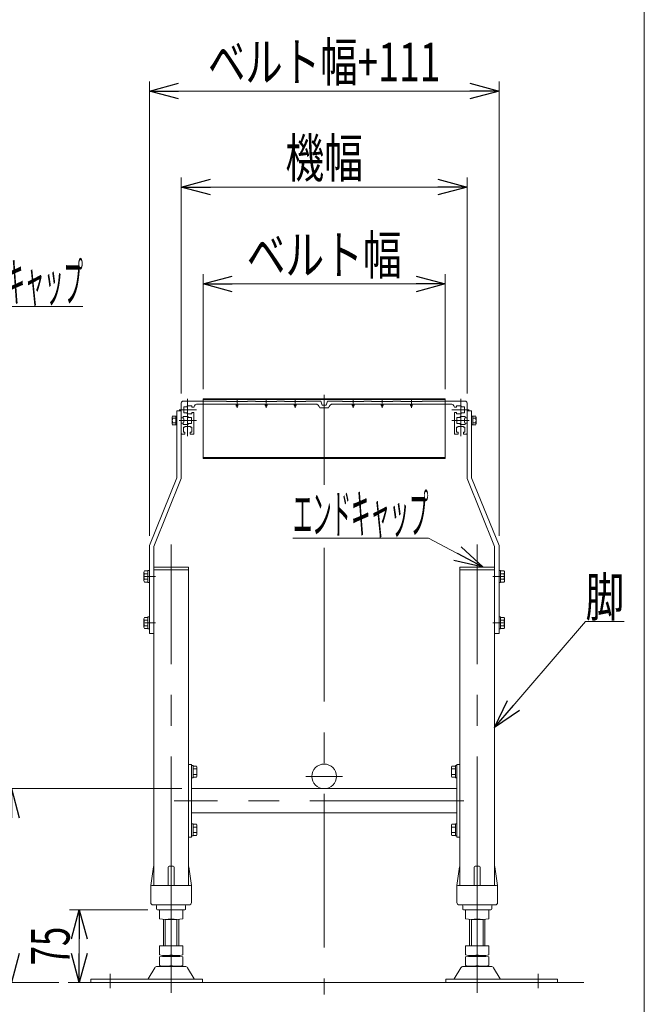
# Model space of a CAD drawing. Units: millimetres. Extents: x -1970 to 1970, y -1352 to 1351.
# Drawn here: x 1325 to 1970, y -441 to 576 of the extents above; entities that cross this region are included whole.
import ezdxf
from ezdxf.enums import TextEntityAlignment as Align

# ---------------------------------------------------------------- set-up
doc = ezdxf.new("R2010")
doc.units = ezdxf.units.MM
doc.header["$LTSCALE"] = 2.5
doc.linetypes.add('CENTERX2', pattern=[101.6, 63.5, -12.7, 12.7, -12.7])
doc.linetypes.add('PHANTOM', pattern=[63.5, 31.75, -6.35, 6.35, -6.35, 6.35, -6.35])
for name, color, linetype in [('6', 7, 'Continuous'), ('L-06', 7, 'Continuous'), ('Layer0008', 7, 'Continuous'), ('ZUWAKU', 7, 'Continuous')]:
    doc.layers.add(name, color=color, linetype=linetype)
doc.styles.add('dcStyle0', font='ＭＳ Ｐゴシック', dxfattribs={"width": 1.2})
doc.dimstyles.new('dc_Rotated', dxfattribs={"dimtxt": 40, "dimasz": 30.000019, "dimexe": 10, "dimexo": 10, "dimgap": 10, "dimtad": 3, "dimdsep": 46, "dimtxsty": 'dcStyle0', "dimblk1": 'OPEN30', "dimblk2": 'OPEN30', "dimsah": 1, "dimcen": 0.09, "dimclrd": 2, "dimclre": 2, "dimclrt": 2, "dimadec": 0, "dimazin": 2, "dimtfac": 1, "dimtdec": 4, "dimtmove": 0, "dimatfit": 3, "dimfxl": 1, "dimarcsym": 1})
doc.dimstyles.new('dc_Rotated_F2', dxfattribs={"dimtxt": 40, "dimasz": 30.000019, "dimexe": 10, "dimexo": 10, "dimgap": 10, "dimtad": 3, "dimdsep": 46, "dimtxsty": 'dcStyle0', "dimblk1": 'OPEN30', "dimblk2": 'OPEN30', "dimsah": 1, "dimcen": 0.09, "dimse1": 1, "dimclrd": 2, "dimclre": 2, "dimclrt": 2, "dimadec": 0, "dimazin": 2, "dimtfac": 1, "dimtdec": 4, "dimtmove": 0, "dimatfit": 3, "dimfxl": 1, "dimarcsym": 1})

# ---------------------------------------------------------------- blocks, each defined once
blk = doc.blocks.new('_Open30')
at = {"color": 0, "linetype": 'ByBlock', "lineweight": -2}
for p, q in [((-1, 0.267949), (0, 0)), ((0, 0), (-1, -0.267949)), ((0, 0), (-1, 0))]:
    blk.add_line(p, q, dxfattribs=at)
blk = doc.blocks.new('*D37')
at = {"color": 2, "linetype": 'Continuous', "lineweight": 13}
for p, q in [((1514.5, 194.5), (1514.5, 312.9)), ((1764.5, 194.5), (1764.5, 312.9)), ((1514.5, 302.9), (1764.5, 302.9))]:
    blk.add_line(p, q, dxfattribs=at)
at = {"color": 2, "xscale": 30.00002807615286, "yscale": 29.99989368223643}
for p, rotation in [((1514.5, 302.9), 180), ((1764.5, 302.9), 360)]:
    blk.add_blockref('_Open30', p, dxfattribs=dict(at, rotation=rotation))
at = {"color": 4, "style": 'dcStyle0', "width": 0.765263}
blk.add_text('ベルト幅', height=40, dxfattribs=at).set_placement((1559.5, 312.9), (1719.5, 312.9), align=Align.FIT)
blk = doc.blocks.new('*D38')
at = {"color": 2, "linetype": 'Continuous', "lineweight": 13}
for p, q in [((1492, 190), (1492, 412.9)), ((1787, 190), (1787, 412.9)), ((1492, 402.9), (1787, 402.9))]:
    blk.add_line(p, q, dxfattribs=at)
at = {"color": 2, "xscale": 30.00002807615286, "yscale": 29.99989368223643}
for p, rotation in [((1492, 402.9), 180), ((1787, 402.9), 360)]:
    blk.add_blockref('_Open30', p, dxfattribs=dict(at, rotation=rotation))
at = {"color": 4, "style": 'dcStyle0', "width": 0.6875}
blk.add_text('機幅', height=40, dxfattribs=at).set_placement((1599.5, 412.9), (1679.5, 412.9), align=Align.FIT)
blk = doc.blocks.new('*D39')
at = {"color": 2, "linetype": 'Continuous', "lineweight": 13}
for p, q in [((1457.5, -343), (1376.7, -343)), ((1386.7, -418), (1386.7, -343))]:
    blk.add_line(p, q, dxfattribs=at)
at = {"color": 2, "xscale": 30.00002807615286, "yscale": 29.99989368223643}
for p, rotation in [((1386.7, -343), 90), ((1386.7, -418), 270)]:
    blk.add_blockref('_Open30', p, dxfattribs=dict(at, rotation=rotation))
at = {"color": 2, "style": 'dcStyle0', "width": 0.6875}
blk.add_text('75', height=40, rotation=90, dxfattribs=at).set_placement((1376.7, -400.5), (1376.7, -360.5), align=Align.FIT)
blk = doc.blocks.new('*D40')
at = {"color": 2, "linetype": 'Continuous', "lineweight": 13}
for p, q in [((1492.5, -218), (1306.7, -218)), ((1316.7, -418), (1316.7, -218)), ((1365.4, -418), (1306.7, -418))]:
    blk.add_line(p, q, dxfattribs=at)
at = {"color": 2, "xscale": 30.00002807615286, "yscale": 29.99989368223643}
for p, rotation in [((1316.7, -218), 90), ((1316.7, -418), 270)]:
    blk.add_blockref('_Open30', p, dxfattribs=dict(at, rotation=rotation))
at = {"color": 2, "style": 'dcStyle0', "width": 0.6875}
blk.add_text('200', height=40, rotation=90, dxfattribs=at).set_placement((1306.7, -348), (1306.7, -288), align=Align.FIT)
blk = doc.blocks.new('DC_GROUP_W_MB22HS_S_020_11_17')
at = {"color": 2, "linetype": 'Continuous', "lineweight": 13}
for p, q in [((1815.5, -155), (1909.3, -45.3)), ((1909.3, -45.3), (1949.3, -45.3))]:
    blk.add_line(p, q, dxfattribs=at)
at = {"color": 2, "xscale": 30.00002807615286, "yscale": 29.99989368223643, "rotation": 229.4600983015539}
blk.add_blockref('_Open30', (1815.5, -155), dxfattribs=at)
at = {"color": 2, "style": 'dcStyle0', "width": 0.6875}
blk.add_text('脚', height=40, dxfattribs=at).set_placement((1909.3, -40.3), (1949.3, -40.3), align=Align.FIT)
blk = doc.blocks.new('DC_GROUP_W_MB22HS_S_020_11_18')
at = {"color": 7, "linetype": 'Continuous', "lineweight": 13}
for p, q in [((1482.7, 165.5), (1482.7, 158.5)), ((1486.2, 166.6), (1483, 166.6)), ((1486.2, 164.3), (1483, 164.3)), ((1486.2, 157.4), (1486.2, 166.6)), ((1487.5, 166.6), (1486.2, 166.6)), ((1493.7, 164.7), (1492, 164.7)), ((1494.7, 160.3), (1494.7, 163.7)), ((1486.2, 159.7), (1483, 159.7)), ((1483, 157.4), (1486.2, 157.4)), ((1486.2, 157.4), (1487.5, 157.4)), ((1492, 159.3), (1493.7, 159.3))]:
    blk.add_line(p, q, dxfattribs=at)
for centre, radius, start, end in [((1484.7, 165.5), 2.04, 145.6158, 214.3842), ((1490.3, 162), 7.64, 162.412, 197.588), ((1493.7, 163.7), 1, 0, 90), ((1484.7, 158.5), 2.04, 145.6158, 214.3842), ((1493.7, 160.3), 1, 270, 0)]:
    blk.add_arc(centre, radius, start, end, dxfattribs=at)
blk = doc.blocks.new('DC_GROUP_W_MB22HS_S_020_11_19')
at = {"color": 7, "linetype": 'Continuous', "lineweight": 13}
for p, q in [((1784.3, 160.3), (1784.3, 163.7)), ((1785.3, 164.7), (1787, 164.7)), ((1791.5, 166.6), (1792.8, 166.6)), ((1792.8, 166.6), (1795.9, 166.6)), ((1792.8, 157.4), (1792.8, 166.6)), ((1792.8, 164.3), (1795.9, 164.3)), ((1796.3, 165.5), (1796.3, 158.5)), ((1787, 159.3), (1785.3, 159.3)), ((1792.8, 157.4), (1791.5, 157.4)), ((1792.8, 159.7), (1795.9, 159.7)), ((1795.9, 157.4), (1792.8, 157.4))]:
    blk.add_line(p, q, dxfattribs=at)
for centre, radius, start, end in [((1785.3, 163.7), 1, 90, 180), ((1794.2, 165.5), 2.04, 325.6158, 34.3842), ((1788.6, 162), 7.64, 342.412, 17.588), ((1785.3, 160.3), 1, 180, 270), ((1794.2, 158.5), 2.04, 325.6158, 34.3842)]:
    blk.add_arc(centre, radius, start, end, dxfattribs=at)
blk = doc.blocks.new('DC_GROUP_W_MB22HS_S_020_11_24')
at = {"color": 2, "linetype": 'Continuous', "lineweight": 13}
for p, q in [((1167.8, 10.5), (1250.5, 279.7)), ((1250.5, 279.7), (1390.5, 279.7))]:
    blk.add_line(p, q, dxfattribs=at)
at = {"color": 2, "xscale": 30.00002807615286, "yscale": 29.99989368223643, "rotation": 252.923431978427}
blk.add_blockref('_Open30', (1167.8, 10.5), dxfattribs=at)
at = {"color": 2, "style": 'dcStyle0', "width": 0.411465}
blk.add_text('エンドキャップ', height=40, dxfattribs=at).set_placement((1250.5, 284.7), (1390.5, 284.7), align=Align.FIT)
blk = doc.blocks.new('DC_GROUP_W_MB22HS_S_020_11_28')
at = {"color": 2, "linetype": 'Continuous', "lineweight": 13}
for p, q in [((1747.2, 40.6), (1607.2, 40.6)), ((1803.6, 10.5), (1747.2, 40.6))]:
    blk.add_line(p, q, dxfattribs=at)
at = {"color": 2, "xscale": 30.00002807615286, "yscale": 29.99989368223643, "rotation": 331.8990143815778}
blk.add_blockref('_Open30', (1803.6, 10.5), dxfattribs=at)
at = {"color": 2, "style": 'dcStyle0', "width": 0.411465}
blk.add_text('エンドキャップ', height=40, dxfattribs=at).set_placement((1607.2, 45.6), (1747.2, 45.6), align=Align.FIT)
blk = doc.blocks.new('DC_GROUP_W_MB22HS_S_020_11_1')
at = {"layer": 'ZUWAKU', "color": 7, "linetype": 'Continuous', "lineweight": 13}
blk.add_line((1970, -1328.7), (1970, 1351.3), dxfattribs=at)
blk = doc.blocks.new('DC_GROUP_W_MB22HS_S_020_11_20')
at = {"layer": 'L-06', "color": 3, "linetype": 'Continuous', "lineweight": 13}
for p, q in [((1639.5, 184.5), (1764.5, 184.5)), ((1639.5, 183.6), (1764.5, 183.6)), ((1764.5, 184.5), (1764.5, 183.6)), ((1639.5, 123.7), (1764.5, 123.7)), ((1639.5, 122.8), (1764.5, 122.8)), ((1764.5, 123.7), (1764.5, 122.8))]:
    blk.add_line(p, q, dxfattribs=at)
at = {"layer": 'L-06', "color": 140, "linetype": 'CENTERX2', "lineweight": 13}
blk.add_line((1764.5, 183.6), (1764.5, 123.7), dxfattribs=at)
blk = doc.blocks.new('DC_GROUP_W_MB22HS_S_020_11_23')
at = {"layer": 'L-06', "color": 3, "linetype": 'Continuous', "lineweight": 13}
for p, q in [((1514.5, 184.5), (1514.5, 183.6)), ((1639.5, 184.5), (1514.5, 184.5)), ((1639.5, 183.6), (1514.5, 183.6)), ((1514.5, 123.7), (1514.5, 122.8)), ((1639.5, 123.7), (1514.5, 123.7)), ((1639.5, 122.8), (1514.5, 122.8))]:
    blk.add_line(p, q, dxfattribs=at)
at = {"layer": 'L-06', "color": 140, "linetype": 'CENTERX2', "lineweight": 13}
blk.add_line((1514.5, 183.6), (1514.5, 123.7), dxfattribs=at)
blk = doc.blocks.new('*D48')
at = {"layer": 'L-06', "color": 2, "linetype": 'Continuous', "lineweight": 13}
for p, q in [((1459, 42.9), (1459, 512)), ((1820, 42.9), (1820, 512)), ((1459, 502), (1820, 502))]:
    blk.add_line(p, q, dxfattribs=at)
at = {"layer": 'L-06', "color": 2, "xscale": 30.00002807615286, "yscale": 29.99989368223643}
for p, rotation in [((1459, 502), 180), ((1820, 502), 360)]:
    blk.add_blockref('_Open30', p, dxfattribs=dict(at, rotation=rotation))
at = {"layer": 'L-06', "color": 4, "style": 'dcStyle0', "width": 0.737459}
blk.add_text('ベルト幅+111', height=40, dxfattribs=at).set_placement((1519.5, 512), (1759.5, 512), align=Align.FIT)
blk = doc.blocks.new('DC_GROUP_W_MB22HS_S_020_11_22')
at = {"layer": '6', "color": 3, "linetype": 'CENTERX2', "lineweight": 13}
for p, q in [((1498.5, 184.4), (1498.5, 146)), ((1549.5, 183.3), (1549.5, 175)), ((1579.5, 183.3), (1579.5, 175)), ((1609.5, 183.3), (1609.5, 175)), ((1507.7, 173), (1489.8, 173)), ((1507.7, 162), (1489.8, 162))]:
    blk.add_line(p, q, dxfattribs=at)
at = {"layer": '6', "color": 7, "linetype": 'Continuous', "lineweight": 13}
for p, q in [((1492, 180), (1492, 164.8)), ((1538.5, 182), (1494, 182)), ((1498, 176), (1494.5, 176)), ((1494.5, 176), (1494.5, 170)), ((1498, 177.3), (1498, 176)), ((1503, 177.3), (1498, 177.3)), ((1503, 175.8), (1503, 177.3)), ((1503, 175.8), (1505.1, 175.8)), ((1548.5, 179), (1509, 179)), ((1538.5, 181.5), (1538.5, 182)), ((1560.5, 181.5), (1538.5, 181.5)), ((1548.5, 179), (1548.5, 177.5)), ((1578.5, 179), (1550.5, 179)), ((1550.5, 179), (1550.5, 177.5)), ((1568.5, 182), (1560.5, 182)), ((1560.5, 182), (1560.5, 181.5)), ((1568.5, 181.5), (1568.5, 182)), ((1590.5, 181.5), (1568.5, 181.5)), ((1578.5, 179), (1578.5, 177.5)), ((1580.5, 179), (1608.5, 179)), ((1580.5, 179), (1580.5, 177.5)), ((1590.5, 182), (1598.5, 182)), ((1590.5, 182), (1590.5, 181.5)), ((1598.5, 181.5), (1598.5, 182)), ((1620.5, 181.5), (1598.5, 181.5)), ((1608.5, 179), (1608.5, 177.5)), ((1610.5, 179), (1610.5, 177.5)), ((1610.5, 179), (1630.1, 179)), ((1620.5, 182), (1620.5, 181.5)), ((1620.5, 182), (1636, 182)), ((1639.5, 175), (1635, 175)), ((1636, 182), (1637.5, 178)), ((1639.5, 178), (1637.5, 178)), ((1492, 164.8), (1494, 164.8)), ((1494, 166.3), (1499, 166.3)), ((1494, 164.8), (1494, 166.3)), ((1494.5, 170), (1498, 170)), ((1498, 170), (1498, 168.8)), ((1498, 168.8), (1503, 168.8)), ((1499, 166.3), (1499, 165)), ((1499, 165), (1502.5, 165)), ((1502.5, 165), (1502.5, 159)), ((1503, 170.3), (1505, 170.3)), ((1503, 168.8), (1503, 170.3)), ((1505, 170.3), (1505, 148.5)), ((1492, 159.3), (1492, 148.5)), ((1494, 159.3), (1492, 159.3)), ((1494, 157.8), (1494, 159.3)), ((1499, 157.8), (1494, 157.8)), ((1495.5, 155), (1494.2, 155)), ((1494.2, 155), (1494.2, 150)), ((1495.5, 155.8), (1495.5, 155)), ((1501.5, 155.8), (1495.5, 155.8)), ((1502.5, 159), (1499, 159)), ((1499, 159), (1499, 157.8)), ((1501.5, 155), (1501.5, 155.8)), ((1502.7, 155), (1501.5, 155)), ((1502.7, 150), (1502.7, 155)), ((1492.5, 148), (1495.7, 148)), ((1494.2, 150), (1495.7, 150)), ((1495.7, 150), (1495.7, 148)), ((1501.2, 150), (1502.7, 150)), ((1501.2, 148), (1501.2, 150)), ((1501.2, 148), (1504.5, 148))]:
    blk.add_line(p, q, dxfattribs=at)
for centre, radius, start, end in [((1494, 180), 2, 90, 180), ((1509, 175), 4, 90, 169.1931), ((1549.5, 177.5), 1, 180, 0), ((1579.5, 177.5), 1, 180, 0), ((1609.5, 177.5), 1, 180, 0), ((1630.1, 174), 5, 11.537, 90), ((1492.5, 148.5), 0.5, 180, 270), ((1504.5, 148.5), 0.5, 270, 0)]:
    blk.add_arc(centre, radius, start, end, dxfattribs=at)
blk = doc.blocks.new('DC_GROUP_W_MB22HS_S_020_11_21')
at = {"layer": '6', "color": 3, "linetype": 'CENTERX2', "lineweight": 13}
for p, q in [((1669.5, 183.3), (1669.5, 175)), ((1699.5, 183.3), (1699.5, 175)), ((1729.5, 183.3), (1729.5, 175)), ((1780.5, 184.4), (1780.5, 146)), ((1771.2, 173), (1789.1, 173)), ((1771.2, 162), (1789.1, 162))]:
    blk.add_line(p, q, dxfattribs=at)
at = {"layer": '6', "color": 7, "linetype": 'Continuous', "lineweight": 13}
for p, q in [((1639.5, 178), (1641.5, 178)), ((1639.5, 175), (1644, 175)), ((1643, 182), (1641.5, 178)), ((1658.5, 182), (1643, 182)), ((1668.5, 179), (1648.8, 179)), ((1658.5, 182), (1658.5, 181.5)), ((1658.5, 181.5), (1680.5, 181.5)), ((1668.5, 179), (1668.5, 177.5)), ((1698.5, 179), (1670.5, 179)), ((1670.5, 179), (1670.5, 177.5)), ((1688.5, 182), (1680.5, 182)), ((1680.5, 181.5), (1680.5, 182)), ((1688.5, 182), (1688.5, 181.5)), ((1688.5, 181.5), (1710.5, 181.5)), ((1698.5, 179), (1698.5, 177.5)), ((1700.5, 179), (1700.5, 177.5)), ((1700.5, 179), (1728.5, 179)), ((1710.5, 181.5), (1710.5, 182)), ((1710.5, 182), (1718.5, 182)), ((1718.5, 182), (1718.5, 181.5)), ((1718.5, 181.5), (1740.5, 181.5)), ((1728.5, 179), (1728.5, 177.5)), ((1730.5, 179), (1730.5, 177.5)), ((1730.5, 179), (1770, 179)), ((1740.5, 181.5), (1740.5, 182)), ((1740.5, 182), (1785, 182)), ((1776, 175.8), (1773.9, 175.8)), ((1776, 177.3), (1781, 177.3)), ((1776, 175.8), (1776, 177.3)), ((1781, 177.3), (1781, 176)), ((1781, 176), (1784.5, 176)), ((1784.5, 176), (1784.5, 170)), ((1787, 180), (1787, 164.8)), ((1774, 170.3), (1774, 148.5)), ((1776, 170.3), (1774, 170.3)), ((1776, 168.8), (1776, 170.3)), ((1781, 168.8), (1776, 168.8)), ((1780, 165), (1776.5, 165)), ((1776.5, 165), (1776.5, 159)), ((1780, 166.3), (1780, 165)), ((1785, 166.3), (1780, 166.3)), ((1784.5, 170), (1781, 170)), ((1781, 170), (1781, 168.8)), ((1785, 164.8), (1785, 166.3)), ((1787, 164.8), (1785, 164.8)), ((1776.2, 155), (1777.5, 155)), ((1776.2, 150), (1776.2, 155)), ((1776.5, 159), (1780, 159)), ((1777.5, 155.8), (1783.5, 155.8)), ((1777.5, 155), (1777.5, 155.8)), ((1780, 159), (1780, 157.8)), ((1780, 157.8), (1785, 157.8)), ((1783.5, 155.8), (1783.5, 155)), ((1783.5, 155), (1784.7, 155)), ((1784.7, 155), (1784.7, 150)), ((1785, 159.3), (1787, 159.3)), ((1785, 157.8), (1785, 159.3)), ((1787, 159.3), (1787, 148.5)), ((1777.7, 148), (1774.5, 148)), ((1777.7, 150), (1776.2, 150)), ((1777.7, 148), (1777.7, 150)), ((1783.2, 150), (1783.2, 148)), ((1784.7, 150), (1783.2, 150)), ((1786.5, 148), (1783.2, 148))]:
    blk.add_line(p, q, dxfattribs=at)
for centre, radius, start, end in [((1648.9, 174), 5, 90, 168.463), ((1669.5, 177.5), 1, 180, 0), ((1699.5, 177.5), 1, 180, 0), ((1729.5, 177.5), 1, 180, 0), ((1770, 175), 4, 10.8069, 90), ((1785, 180), 2, 0, 90), ((1774.5, 148.5), 0.5, 180, 270), ((1786.5, 148.5), 0.5, 270, 0)]:
    blk.add_arc(centre, radius, start, end, dxfattribs=at)
at = {"layer": '6', "linetype": 'Continuous'}
blk.add_blockref('DC_GROUP_W_MB22HS_S_020_11_22', (0, 0), dxfattribs=at)
blk = doc.blocks.new('DC_GROUP_W_MB22HS_S_020_11_62')
at = {"layer": 'Layer0008', "color": 7, "linetype": 'Continuous', "lineweight": 13}
for p, q in [((1453.4, -51.3), (1453.4, -42.7)), ((1457.4, -41.2), (1453.9, -41.2)), ((1457.4, -44.1), (1453.9, -44.1)), ((1457.4, -49.9), (1453.9, -49.9)), ((1459, -40.7), (1457.4, -40.7)), ((1457.4, -53.2), (1457.4, -40.7)), ((1459, -53.2), (1459, -40.7)), ((1457.4, -52.8), (1453.9, -52.8)), ((1459, -53.2), (1457.4, -53.2))]:
    blk.add_line(p, q, dxfattribs=at)
for centre, radius, start, end in [((1455.7, -42.7), 2.32, 141.4811, 218.5189), ((1461.9, -47), 8.51, 160.1808, 199.8192), ((1455.7, -51.3), 2.32, 141.4811, 218.5189)]:
    blk.add_arc(centre, radius, start, end, dxfattribs=at)
blk = doc.blocks.new('DC_GROUP_W_MB22HS_S_020_11_63')
at = {"layer": 'Layer0008', "color": 7, "linetype": 'Continuous', "lineweight": 13}
for p, q in [((1453.4, -3.3), (1453.4, 5.3)), ((1457.4, 6.8), (1453.9, 6.8)), ((1457.4, 3.9), (1453.9, 3.9)), ((1459, 7.3), (1457.4, 7.3)), ((1457.4, -5.2), (1457.4, 7.3)), ((1459, -5.2), (1459, 7.3)), ((1457.4, -1.9), (1453.9, -1.9)), ((1457.4, -4.8), (1453.9, -4.8)), ((1459, -5.2), (1457.4, -5.2))]:
    blk.add_line(p, q, dxfattribs=at)
for centre, radius, start, end in [((1455.7, 5.3), 2.32, 141.4811, 218.5189), ((1461.9, 1), 8.51, 160.1808, 199.8192), ((1455.7, -3.3), 2.32, 141.4811, 218.5189)]:
    blk.add_arc(centre, radius, start, end, dxfattribs=at)
blk = doc.blocks.new('DC_GROUP_W_MB22HS_S_020_11_66')
at = {"layer": 'Layer0008', "color": 7, "linetype": 'Continuous', "lineweight": 13}
for p, q in [((1820, 7.3), (1821.6, 7.3)), ((1820, -5.2), (1820, 7.3)), ((1821.6, -5.2), (1821.6, 7.3)), ((1821.6, 6.8), (1825.1, 6.8)), ((1821.6, 3.9), (1825.1, 3.9)), ((1825.6, -3.3), (1825.6, 5.3)), ((1820, -5.2), (1821.6, -5.2)), ((1821.6, -1.9), (1825.1, -1.9)), ((1821.6, -4.8), (1825.1, -4.8))]:
    blk.add_line(p, q, dxfattribs=at)
for centre, radius, start, end in [((1823.3, 5.3), 2.32, 321.4811, 38.5189), ((1817.1, 1), 8.51, 340.1808, 19.8192), ((1823.3, -3.3), 2.32, 321.4811, 38.5189)]:
    blk.add_arc(centre, radius, start, end, dxfattribs=at)
blk = doc.blocks.new('DC_GROUP_W_MB22HS_S_020_11_67')
at = {"layer": 'Layer0008', "color": 7, "linetype": 'Continuous', "lineweight": 13}
for p, q in [((1820, -40.7), (1821.6, -40.7)), ((1820, -53.2), (1820, -40.7)), ((1821.6, -53.2), (1821.6, -40.7)), ((1821.6, -41.2), (1825.1, -41.2)), ((1821.6, -44.1), (1825.1, -44.1)), ((1821.6, -49.9), (1825.1, -49.9)), ((1825.6, -51.3), (1825.6, -42.7)), ((1820, -53.2), (1821.6, -53.2)), ((1821.6, -52.8), (1825.1, -52.8))]:
    blk.add_line(p, q, dxfattribs=at)
for centre, radius, start, end in [((1823.3, -42.7), 2.32, 321.4811, 38.5189), ((1817.1, -47), 8.51, 340.1808, 19.8192), ((1823.3, -51.3), 2.32, 321.4811, 38.5189)]:
    blk.add_arc(centre, radius, start, end, dxfattribs=at)
blk = doc.blocks.new('DC_GROUP_W_MB22HS_S_020_11_70')
at = {"layer": 'Layer0008', "color": 7, "linetype": 'Continuous', "lineweight": 13}
for p, q in [((1502.5, -194.2), (1504.1, -194.2)), ((1502.5, -206.7), (1502.5, -194.2)), ((1504.1, -206.7), (1504.1, -194.2)), ((1504.1, -194.7), (1507.6, -194.7)), ((1504.1, -197.6), (1507.6, -197.6)), ((1508.1, -204.8), (1508.1, -196.2)), ((1502.5, -206.7), (1504.1, -206.7)), ((1504.1, -203.4), (1507.6, -203.4)), ((1504.1, -206.3), (1507.6, -206.3))]:
    blk.add_line(p, q, dxfattribs=at)
for centre, radius, start, end in [((1505.8, -196.2), 2.32, 321.4811, 38.5189), ((1499.6, -200.5), 8.51, 340.1808, 19.8192), ((1505.8, -204.8), 2.32, 321.4811, 38.5189)]:
    blk.add_arc(centre, radius, start, end, dxfattribs=at)
blk = doc.blocks.new('DC_GROUP_W_MB22HS_S_020_11_71')
at = {"layer": 'Layer0008', "color": 7, "linetype": 'Continuous', "lineweight": 13}
for p, q in [((1502.5, -254.2), (1504.1, -254.2)), ((1502.5, -266.7), (1502.5, -254.2)), ((1504.1, -266.7), (1504.1, -254.2)), ((1504.1, -254.7), (1507.6, -254.7)), ((1504.1, -257.6), (1507.6, -257.6)), ((1504.1, -263.4), (1507.6, -263.4)), ((1508.1, -264.8), (1508.1, -256.2)), ((1502.5, -266.7), (1504.1, -266.7)), ((1504.1, -266.3), (1507.6, -266.3))]:
    blk.add_line(p, q, dxfattribs=at)
for centre, radius, start, end in [((1505.8, -256.2), 2.32, 321.4811, 38.5189), ((1499.6, -260.5), 8.51, 340.1808, 19.8192), ((1505.8, -264.8), 2.32, 321.4811, 38.5189)]:
    blk.add_arc(centre, radius, start, end, dxfattribs=at)
blk = doc.blocks.new('DC_GROUP_W_MB22HS_S_020_11_72')
at = {"layer": 'Layer0008', "color": 7, "linetype": 'Continuous', "lineweight": 13}
for p, q in [((1770.9, -204.8), (1770.9, -196.2)), ((1774.9, -194.7), (1771.4, -194.7)), ((1774.9, -197.6), (1771.4, -197.6)), ((1776.5, -194.2), (1774.9, -194.2)), ((1774.9, -206.7), (1774.9, -194.2)), ((1776.5, -206.7), (1776.5, -194.2)), ((1774.9, -203.4), (1771.4, -203.4)), ((1774.9, -206.3), (1771.4, -206.3)), ((1776.5, -206.7), (1774.9, -206.7))]:
    blk.add_line(p, q, dxfattribs=at)
for centre, radius, start, end in [((1773.2, -196.2), 2.32, 141.4811, 218.5189), ((1779.4, -200.5), 8.51, 160.1808, 199.8192), ((1773.2, -204.8), 2.32, 141.4811, 218.5189)]:
    blk.add_arc(centre, radius, start, end, dxfattribs=at)
blk = doc.blocks.new('DC_GROUP_W_MB22HS_S_020_11_73')
at = {"layer": 'Layer0008', "color": 7, "linetype": 'Continuous', "lineweight": 13}
for p, q in [((1770.9, -264.8), (1770.9, -256.2)), ((1774.9, -254.7), (1771.4, -254.7)), ((1774.9, -257.6), (1771.4, -257.6)), ((1774.9, -263.4), (1771.4, -263.4)), ((1776.5, -254.2), (1774.9, -254.2)), ((1774.9, -266.7), (1774.9, -254.2)), ((1776.5, -266.7), (1776.5, -254.2)), ((1774.9, -266.3), (1771.4, -266.3)), ((1776.5, -266.7), (1774.9, -266.7))]:
    blk.add_line(p, q, dxfattribs=at)
for centre, radius, start, end in [((1773.2, -256.2), 2.32, 141.4811, 218.5189), ((1779.4, -260.5), 8.51, 160.1808, 199.8192), ((1773.2, -264.8), 2.32, 141.4811, 218.5189)]:
    blk.add_arc(centre, radius, start, end, dxfattribs=at)

msp = doc.modelspace()

# ---------------------------------------------------------------- linework, layer by layer
at = {"color": 3, "linetype": 'CENTERX2', "lineweight": 13}
for p, q in [((1639.48502863, 188.3591211), (1639.48502863, 95.63350143)), ((1481.48502863, -343.53334533), (1481.48502863, 34.07243383)), ((1639.48502863, 30.63350143), (1639.48502863, -430.50816183)), ((1797.48502863, -343.53334533), (1797.48502863, 34.07243383)), ((1453.48502863, 1.00255306), (1465.48502863, 1.00255306)), ((1813.48502863, 1.00255306), (1825.48502863, 1.00255306)), ((1453.48502863, -46.99744694), (1465.48502863, -46.99744694)), ((1813.48502863, -46.99744694), (1825.48502863, -46.99744694)), ((1620.43502863, -205.29744694), (1658.53502863, -205.29744694)), ((1783.51688658, -230.49744694), (1484.51688658, -230.49744694)), ((1481.48502863, -380.19744694), (1481.48502863, -352.46154856)), ((1797.48502863, -380.19744694), (1797.48502863, -352.46154856)), ((1481.48502863, -391.73334533), (1481.48502863, -389.66154856)), ((1797.48502863, -391.73334533), (1797.48502863, -389.66154856)), ((1481.48502863, -428.66906272), (1481.48502863, -400.66154856)), ((1797.48502863, -428.66906272), (1797.48502863, -400.66154856)), ((1418.48502863, -423.76894466), (1418.48502863, -409.27292489)), ((1860.48502863, -409.27292489), (1860.48502863, -423.76894466))]:
    msp.add_line(p, q, dxfattribs=at)
at = {"color": 7, "linetype": 'Continuous', "lineweight": 13}
for p, q in [((1487.48502863, 172.00255306), (1487.48502863, 102.88351544)), ((1487.48502863, 172.00255306), (1491.98502863, 172.00255306)), ((1491.98502863, 102.00255306), (1491.98502863, 172.00255306)), ((1786.98502863, 172.00255306), (1786.98502863, 102.00255306)), ((1786.98502863, 172.00255306), (1791.48502863, 172.00255306)), ((1791.48502863, 102.88351544), (1791.48502863, 172.00255306)), ((1458.98502863, 32.88351544), (1487.48502863, 102.88351544)), ((1463.48502863, 32.00255306), (1491.98502863, 102.00255306)), ((1786.98502863, 102.00255306), (1815.48502863, 32.00255306)), ((1791.48502863, 102.88351544), (1819.98502863, 32.88351544)), ((1458.98502863, 32.88351544), (1458.98502863, -57.99744694)), ((1463.48502863, -317.99744694), (1463.48502863, 32.00255306)), ((1815.48502863, 32.00255306), (1815.48502863, -317.99744694)), ((1819.98502863, -57.99744694), (1819.98502863, 32.88351544)), ((1499.48502863, 8.00255306), (1463.48502863, 8.00255306)), ((1499.48502863, -317.99744694), (1499.48502863, 8.00255306)), ((1779.48502863, 8.00255306), (1779.48502863, -317.99744694)), ((1815.48502863, 8.00255306), (1779.48502863, 8.00255306)), ((1458.98502863, -57.99744694), (1463.48502863, -57.99744694)), ((1815.48502863, -57.99744694), (1819.98502863, -57.99744694)), ((1502.48502863, -192.99744694), (1499.48502863, -192.99744694)), ((1502.48502863, -267.99744694), (1502.48502863, -192.99744694)), ((1776.48502863, -192.99744694), (1776.48502863, -267.99744694)), ((1779.48502863, -192.99744694), (1776.48502863, -192.99744694)), ((1502.48502863, -217.99744694), (1776.48502863, -217.99744694)), ((1776.48502863, -242.99744694), (1502.48502863, -242.99744694)), ((1499.48502863, -267.99744694), (1502.48502863, -267.99744694)), ((1776.48502863, -267.99744694), (1779.48502863, -267.99744694)), ((1460.48502863, -317.99744694), (1463.3572797, -298.84910649)), ((1478.48502863, -298.99744694), (1478.48502863, -317.99744694)), ((1479.48502863, -297.99744694), (1483.48502863, -297.99744694)), ((1484.48502863, -298.99744694), (1484.48502863, -317.99744694)), ((1499.61277756, -298.84910649), (1502.48502863, -317.99744694)), ((1776.48502863, -317.99744694), (1779.3572797, -298.84910649)), ((1794.48502863, -317.99744694), (1794.48502863, -298.99744694)), ((1795.48502863, -297.99744694), (1799.48502863, -297.99744694)), ((1800.48502863, -317.99744694), (1800.48502863, -298.99744694)), ((1815.61277756, -298.84910649), (1818.48502863, -317.99744694)), ((1460.48502863, -335.49744694), (1460.48502863, -317.99744694)), ((1461.48502863, -317.99744694), (1501.48502863, -317.99744694)), ((1502.48502863, -317.99744694), (1502.48502863, -335.49744694)), ((1776.48502863, -335.49744694), (1776.48502863, -317.99744694)), ((1777.48502863, -317.99744694), (1817.48502863, -317.99744694)), ((1818.48502863, -317.99744694), (1818.48502863, -335.49744694)), ((1462.98502863, -337.99744694), (1499.98502863, -337.99744694)), ((1466.48502863, -338.99744694), (1466.48502863, -341.99744694)), ((1495.48502863, -342.99744694), (1467.48502863, -342.99744694)), ((1469.48502863, -352.46154856), (1469.48502863, -343.53334533)), ((1481.48502863, -352.46154856), (1481.48502863, -343.53334533)), ((1493.48502863, -352.46154856), (1493.48502863, -343.53334533)), ((1496.48502863, -341.99744694), (1496.48502863, -338.99744694)), ((1778.98502863, -337.99744694), (1815.98502863, -337.99744694)), ((1782.48502863, -338.99744694), (1782.48502863, -341.99744694)), ((1811.48502863, -342.99744694), (1783.48502863, -342.99744694)), ((1785.48502863, -343.53334533), (1785.48502863, -352.46154856)), ((1797.48502863, -343.53334533), (1797.48502863, -352.46154856)), ((1809.48502863, -343.53334533), (1809.48502863, -352.46154856)), ((1812.48502863, -341.99744694), (1812.48502863, -338.99744694)), ((1473.48502863, -380.19744694), (1473.48502863, -352.99744694)), ((1487.48502863, -352.99744694), (1475.48502863, -352.99744694)), ((1489.48502863, -352.99744694), (1489.48502863, -380.19744694)), ((1789.48502863, -380.19744694), (1789.48502863, -352.99744694)), ((1803.48502863, -352.99744694), (1791.48502863, -352.99744694)), ((1805.48502863, -352.99744694), (1805.48502863, -380.19744694)), ((1469.48502863, -389.66154856), (1469.48502863, -380.19744694)), ((1493.48502863, -380.19744694), (1469.48502863, -380.19744694)), ((1481.48502863, -389.66154856), (1481.48502863, -380.19744694)), ((1493.48502863, -389.66154856), (1493.48502863, -380.19744694)), ((1809.48502863, -380.19744694), (1785.48502863, -380.19744694)), ((1785.48502863, -380.19744694), (1785.48502863, -389.66154856)), ((1797.48502863, -380.19744694), (1797.48502863, -389.66154856)), ((1809.48502863, -380.19744694), (1809.48502863, -389.66154856)), ((1469.48502863, -400.66154856), (1469.48502863, -391.73334533)), ((1473.48502863, -391.19744694), (1473.48502863, -390.19744694)), ((1487.48502863, -390.19744694), (1475.48502863, -390.19744694)), ((1475.48502863, -391.19744694), (1487.48502863, -391.19744694)), ((1481.48502863, -400.66154856), (1481.48502863, -391.73334533)), ((1489.48502863, -391.19744694), (1489.48502863, -390.19744694)), ((1493.48502863, -400.66154856), (1493.48502863, -391.73334533)), ((1785.48502863, -391.73334533), (1785.48502863, -400.66154856)), ((1789.48502863, -390.19744694), (1789.48502863, -391.19744694)), ((1803.48502863, -390.19744694), (1791.48502863, -390.19744694)), ((1791.48502863, -391.19744694), (1803.48502863, -391.19744694)), ((1797.48502863, -391.73334533), (1797.48502863, -400.66154856)), ((1805.48502863, -390.19744694), (1805.48502863, -391.19744694)), ((1809.48502863, -391.73334533), (1809.48502863, -400.66154856)), ((1464.61812504, -402.99285564), (1457.77399649, -414.29897738)), ((1495.75651222, -401.49744694), (1467.21354504, -401.49744694)), ((1487.48502863, -401.19744694), (1475.48502863, -401.19744694)), ((1505.19606077, -414.29897738), (1498.35193222, -402.99285564)), ((1780.61812504, -402.99285564), (1773.77399649, -414.29897738)), ((1811.75651222, -401.49744694), (1783.21354504, -401.49744694)), ((1803.48502863, -401.19744694), (1791.48502863, -401.19744694)), ((1821.19606077, -414.29897738), (1814.35193222, -402.99285564)), ((1398.48502863, -414.79744694), (1398.48502863, -417.99744694)), ((1513.98502863, -414.79744694), (1398.48502863, -414.79744694)), ((1513.98502863, -417.99744694), (1513.98502863, -414.79744694)), ((1880.48502863, -414.79744694), (1764.98502863, -414.79744694)), ((1764.98502863, -414.79744694), (1764.98502863, -417.99744694)), ((1880.48502863, -417.99744694), (1880.48502863, -414.79744694))]:
    msp.add_line(p, q, dxfattribs=at)
at = {"color": 140, "linetype": 'PHANTOM', "lineweight": 13}
for p, q in [((1463.48502863, 10.50255306), (1499.48502863, 10.50255306)), ((1499.48502863, 10.50255306), (1499.48502863, 8.00255306)), ((1779.48502863, 8.00255306), (1779.48502863, 10.50255306)), ((1779.48502863, 10.50255306), (1815.48502863, 10.50255306))]:
    msp.add_line(p, q, dxfattribs=at)
at = {"color": 3, "linetype": 'Continuous', "lineweight": 13}
for p, q in [((1475.48502863, -380.19744694), (1475.48502863, -352.99744694)), ((1487.48502863, -352.99744694), (1487.48502863, -380.19744694)), ((1791.48502863, -380.19744694), (1791.48502863, -352.99744694)), ((1803.48502863, -352.99744694), (1803.48502863, -380.19744694)), ((1375.3571879, -417.99744694), (1907.48502863, -417.99744694))]:
    msp.add_line(p, q, dxfattribs=at)
at = {"color": 7, "linetype": 'Continuous', "lineweight": 13}
msp.add_circle((1639.48502863, -205.29744694), 12.7, dxfattribs=at)
for centre, radius, start, end in [((1464.34621605, -298.99744694), 1, 149.4501689907, 171.46923439), ((1479.48502863, -298.99744694), 1, 90, 180), ((1483.48502863, -298.99744694), 1, 0, 90), ((1498.62384121, -298.99744694), 1, 8.53076561, 30.5498310093), ((1780.34621605, -298.99744694), 1, 149.4501689907, 171.46923439), ((1795.48502863, -298.99744694), 1, 90, 180), ((1799.48502863, -298.99744694), 1, 0, 90), ((1814.62384121, -298.99744694), 1, 8.53076561, 30.5498310093), ((1461.48502863, -318.99744694), 1, 90, 180), ((1501.48502863, -318.99744694), 1, 0, 90), ((1777.48502863, -318.99744694), 1, 90, 180), ((1817.48502863, -318.99744694), 1, 0, 90), ((1462.98502863, -335.49744694), 2.5, 180, 270), ((1465.48502863, -338.99744694), 1, 0, 90), ((1467.48502863, -341.99744694), 1, 180, 270), ((1475.48502863, -376.85385341), 33.85640646, 79.792181278, 100.207818722), ((1487.48502863, -376.85385341), 33.85640646, 79.792181278, 100.207818722), ((1495.48502863, -341.99744694), 1, 270, 0), ((1497.48502863, -338.99744694), 1, 90, 180), ((1499.98502863, -335.49744694), 2.5, 270, 0), ((1778.98502863, -335.49744694), 2.5, 180, 270), ((1781.48502863, -338.99744694), 1, 0, 90), ((1783.48502863, -341.99744694), 1, 180, 270), ((1791.48502863, -376.85385341), 33.85640646, 79.792181278, 100.207818722), ((1803.48502863, -376.85385341), 33.85640646, 79.792181278, 100.207818722), ((1811.48502863, -341.99744694), 1, 270, 0), ((1813.48502863, -338.99744694), 1, 90, 180), ((1815.98502863, -335.49744694), 2.5, 270, 0), ((1475.48502863, -319.14104048), 33.85640646, 259.792181278, 280.207818722), ((1487.48502863, -319.14104048), 33.85640646, 259.792181278, 280.207818722), ((1791.48502863, -319.14104048), 33.85640646, 259.792181278, 280.207818722), ((1803.48502863, -319.14104048), 33.85640646, 259.792181278, 280.207818722), ((1475.48502863, -356.34104048), 33.85640646, 259.792181278, 280.207818722), ((1475.48502863, -425.05385341), 33.85640646, 79.792181278, 100.207818722), ((1487.48502863, -356.34104048), 33.85640646, 259.792181278, 280.207818722), ((1487.48502863, -425.05385341), 33.85640646, 79.792181278, 100.207818722), ((1791.48502863, -356.34104048), 33.85640646, 259.792181278, 280.207818722), ((1791.48502863, -425.05385341), 33.85640646, 79.792181278, 100.207818722), ((1803.48502863, -356.34104048), 33.85640646, 259.792181278, 280.207818722), ((1803.48502863, -425.05385341), 33.85640646, 79.792181278, 100.207818722), ((1467.21354504, -404.49744694), 3, 90, 149.8986954344), ((1475.48502863, -367.34104048), 33.85640646, 259.792181278, 280.207818722), ((1487.48502863, -367.34104048), 33.85640646, 259.792181278, 280.207818722), ((1495.75651222, -404.49744694), 3, 30.1013045656, 90), ((1783.21354504, -404.49744694), 3, 90, 149.8986954344), ((1791.48502863, -367.34104048), 33.85640646, 259.792181278, 280.207818722), ((1803.48502863, -367.34104048), 33.85640646, 259.792181278, 280.207818722), ((1811.75651222, -404.49744694), 3, 30.1013045655, 90), ((1456.90885649, -413.79744694), 1, 270, 329.8986954344), ((1506.06120077, -413.79744694), 1, 210.1013045656, 270), ((1772.90885649, -413.79744694), 1, 270, 329.8986954344), ((1822.06120077, -413.79744694), 1, 210.1013045655, 270)]:
    msp.add_arc(centre, radius, start, end, dxfattribs=at)

# ---------------------------------------------------------------- block references
at = {"linetype": 'Continuous'}
for name in ['DC_GROUP_W_MB22HS_S_020_11_24', 'DC_GROUP_W_MB22HS_S_020_11_18', 'DC_GROUP_W_MB22HS_S_020_11_19', 'DC_GROUP_W_MB22HS_S_020_11_28', 'DC_GROUP_W_MB22HS_S_020_11_17']:
    msp.add_blockref(name, (0, 0), dxfattribs=at)
at = {"layer": '6', "linetype": 'Continuous'}
msp.add_blockref('DC_GROUP_W_MB22HS_S_020_11_21', (0, 0), dxfattribs=at)
at = {"layer": 'L-06', "linetype": 'Continuous'}
for name in ['DC_GROUP_W_MB22HS_S_020_11_23', 'DC_GROUP_W_MB22HS_S_020_11_20']:
    msp.add_blockref(name, (0, 0), dxfattribs=at)
at = {"layer": 'Layer0008', "linetype": 'Continuous'}
for name in ['DC_GROUP_W_MB22HS_S_020_11_63', 'DC_GROUP_W_MB22HS_S_020_11_66', 'DC_GROUP_W_MB22HS_S_020_11_62', 'DC_GROUP_W_MB22HS_S_020_11_67', 'DC_GROUP_W_MB22HS_S_020_11_70', 'DC_GROUP_W_MB22HS_S_020_11_72', 'DC_GROUP_W_MB22HS_S_020_11_71', 'DC_GROUP_W_MB22HS_S_020_11_73']:
    msp.add_blockref(name, (0, 0), dxfattribs=at)
at = {"layer": 'ZUWAKU', "linetype": 'Continuous'}
msp.add_blockref('DC_GROUP_W_MB22HS_S_020_11_1', (0, 0), dxfattribs=at)

# ---------------------------------------------------------------- dimensions: what is measured, and where the dimension line sits
at = {"linetype": 'Continuous', "lineweight": 13}
for base, p1, p2, text, picture, middle in [((1786.98502863, 402.90255306), (1491.98502863, 180.00255306), (1786.98502863, 180.00255306), '機幅', '*D38', (1639.48502863, 402.90255306)), ((1764.48502863, 302.90255306), (1514.48502863, 184.50255306), (1764.48502863, 184.50255306), 'ベルト幅', '*D37', (1639.48502863, 302.90255306))]:
    dim = msp.add_linear_dim(base=base, p1=p1, p2=p2, text=text, dimstyle='dc_Rotated', override={"dimtxt": 40, "dimasz": 30.000019, "dimexe": 10, "dimexo": 10, "dimgap": 10, "dimtad": 3, "dimtih": 0, "dimtoh": 0, "dimdec": 2, "dimlfac": 1, "dimzin": 8, "dimtxsty": 'dcStyle0', "dimblk1": 'Open30', "dimblk2": 'Open30', "dimsah": 1, "dimclrd": 2, "dimclre": 2, "dimclrt": 4, "dimazin": 2, "dimtofl": 1, "dimtolj": 0, "dimtzin": 8, "dimarcsym": 1}, dxfattribs=at)
    dim.commit()
    dim.dimension.update_dxf_attribs({"geometry": picture, "text_midpoint": middle, "dimtype": 160})
for base, p1, p2, dimstyle, override, picture, middle in [((1316.7461813, -217.99744694), (1375.3571879, -417.99744694), (1502.48502863, -217.99744694), 'dc_Rotated', {"dimtxt": 40, "dimasz": 30.000019, "dimexe": 10, "dimexo": 10, "dimgap": 10, "dimtad": 3, "dimtih": 0, "dimtoh": 0, "dimdec": 2, "dimlfac": 1, "dimzin": 8, "dimtxsty": 'dcStyle0', "dimblk1": 'Open30', "dimblk2": 'Open30', "dimsah": 1, "dimclrd": 2, "dimclre": 2, "dimclrt": 2, "dimazin": 2, "dimtofl": 1, "dimtolj": 0, "dimtzin": 8, "dimarcsym": 1}, '*D40', (1316.7461813, -317.99744694)), ((1386.7461813, -342.99744694), (1386.7461813, -417.99744694), (1467.48502863, -342.99744694), 'dc_Rotated_F2', {"dimtxt": 40, "dimasz": 30.000019, "dimexe": 10, "dimexo": 10, "dimgap": 10, "dimtad": 3, "dimtih": 0, "dimtoh": 0, "dimdec": 2, "dimlfac": 1, "dimzin": 8, "dimtxsty": 'dcStyle0', "dimblk1": 'Open30', "dimblk2": 'Open30', "dimsah": 1, "dimse1": 1, "dimclrd": 2, "dimclre": 2, "dimclrt": 2, "dimazin": 2, "dimtofl": 1, "dimtolj": 0, "dimtzin": 8, "dimarcsym": 1}, '*D39', (1386.7461813, -380.49744694))]:
    dim = msp.add_linear_dim(base=base, p1=p1, p2=p2, angle=90, dimstyle=dimstyle, override=override, dxfattribs=at)
    dim.commit()
    dim.dimension.update_dxf_attribs({"geometry": picture, "text_midpoint": middle, "dimtype": 160})
at = {"layer": 'L-06', "linetype": 'Continuous', "lineweight": 13}
dim = msp.add_linear_dim(base=(1819.98502863, 502.00255306), p1=(1458.98502863, 32.88351544), p2=(1819.98502863, 32.88351544), text='ベルト幅+111', dimstyle='dc_Rotated', override={"dimtxt": 40, "dimasz": 30.000019, "dimexe": 10, "dimexo": 10, "dimgap": 10, "dimtad": 3, "dimtih": 0, "dimtoh": 0, "dimdec": 8, "dimlfac": 1, "dimzin": 8, "dimtxsty": 'dcStyle0', "dimblk1": 'Open30', "dimblk2": 'Open30', "dimsah": 1, "dimclrd": 2, "dimclre": 2, "dimclrt": 4, "dimazin": 2, "dimtofl": 1, "dimtolj": 0, "dimtzin": 8, "dimarcsym": 1}, dxfattribs=at)
dim.commit()
dim.dimension.update_dxf_attribs({"geometry": '*D48', "text_midpoint": (1639.48502863, 502.00255306), "dimtype": 160})

doc.saveas('drawing.dxf')
